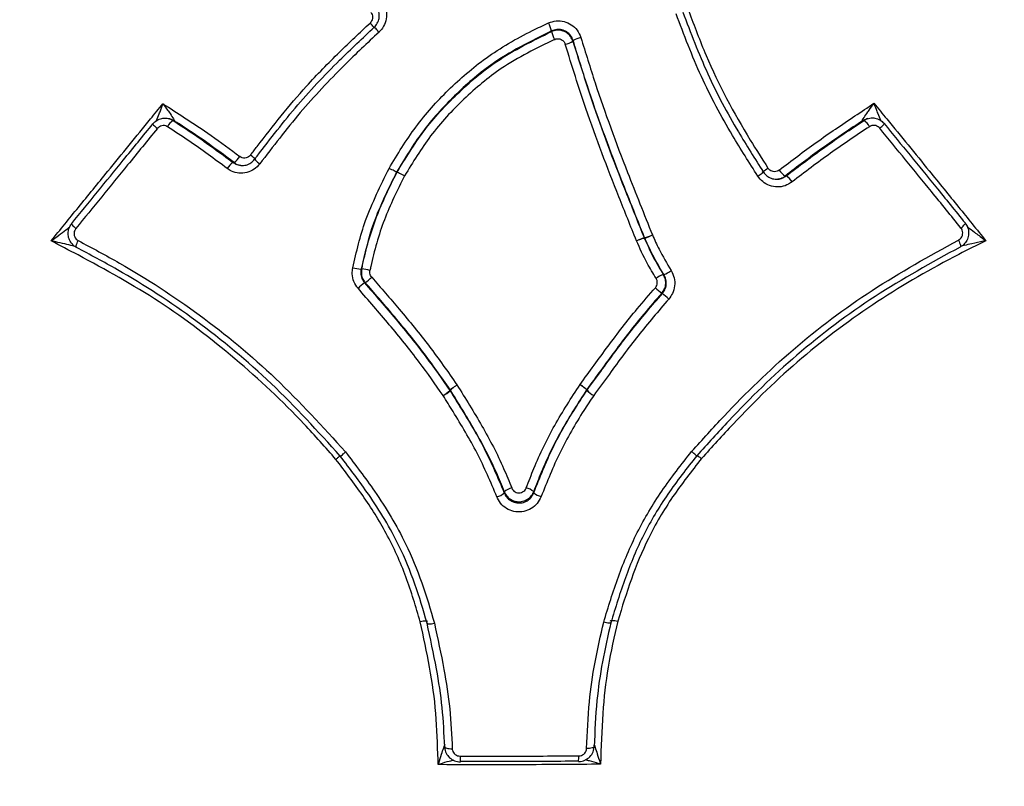
# Model space of a CAD drawing. Units: millimetres. Extents: x -3908 to 4504, y -4057 to 7477.
# Drawn here: x 995 to 1057, y -698 to -649 of the extents above; entities that cross this region are included whole.
import ezdxf

# ---------------------------------------------------------------- set-up
doc = ezdxf.new("R2010")
doc.units = ezdxf.units.MM
doc.styles.add('SLDTEXTSTYLE0', font='TXT', dxfattribs={"width": 0.7})
doc.dimstyles.new('SLDDIMSTYLE0', dxfattribs={"dimtxt": 5, "dimasz": 3.302, "dimexe": 0, "dimexo": 0.0625, "dimgap": 1.25, "dimtad": 2, "dimdec": 0, "dimrnd": 1e-09, "dimzin": 12, "dimdsep": 46, "dimtxsty": 'SLDTEXTSTYLE0', "dimsah": 1, "dimcen": 0.09, "dimadec": 0, "dimazin": 3, "dimtfac": 1, "dimtofl": 0, "dimtmove": 0, "dimatfit": 3, "dimfxl": 0, "dimfrac": 2, "dimtolj": 1, "dimtzin": 12, "dimarcsym": 0})

# ---------------------------------------------------------------- blocks, each defined once
blk = doc.blocks.new('_D')
at = {"color": 7, "linetype": 'Continuous', "lineweight": 0}
for p, q in [((461.475, 643.407), (2635.791, 643.407)), ((2634.791, -1965.976), (2634.791, 643.407)), ((443.793, -1965.976), (2635.791, -1965.976))]:
    blk.add_line(p, q, dxfattribs=at)
at = {"color": 7, "linetype": 'Continuous', "lineweight": 18}
for points in [[(2634.791, 643.407), (2634.283, 640.105), (2635.299, 640.105)], [(2634.791, -1965.976), (2635.299, -1962.674), (2634.283, -1962.674)]]:
    blk.add_solid(points, dxfattribs=at)
at = {"color": 7, "linetype": 'Continuous', "lineweight": 18, "insert": (2628.345, -667.687), "char_height": 5, "attachment_point": 1, "rotation": 90, "style": 'SLDTEXTSTYLE0'}
blk.add_mtext('2609', dxfattribs=at)
blk = doc.blocks.new('_D_1')
at = {"color": 7, "linetype": 'Continuous', "lineweight": 0}
for p, q in [((-1905.373, -394.285), (-1905.373, -2077.515)), ((2516.926, -820.797), (2516.926, -2077.515)), ((2516.926, -2076.515), (-1905.373, -2076.515))]:
    blk.add_line(p, q, dxfattribs=at)
at = {"color": 7, "linetype": 'Continuous', "lineweight": 18}
for points in [[(-1905.373, -2076.515), (-1902.071, -2077.023), (-1902.071, -2076.007)], [(2516.926, -2076.515), (2513.624, -2076.007), (2513.624, -2077.023)]]:
    blk.add_solid(points, dxfattribs=at)
at = {"color": 7, "linetype": 'Continuous', "lineweight": 18, "insert": (299.374, -2070.07), "char_height": 5, "attachment_point": 1, "style": 'SLDTEXTSTYLE0'}
blk.add_mtext('4422', dxfattribs=at)
blk = doc.blocks.new('_D_2')
at = {"color": 7, "linetype": 'Continuous', "lineweight": 0}
for p, q in [((4176.303, -661.285), (4176.303, -4056.806)), ((-3907.773, -926.285), (-3907.773, -4056.806)), ((4176.303, -4055.806), (-3907.773, -4055.806))]:
    blk.add_line(p, q, dxfattribs=at)
at = {"color": 7, "linetype": 'Continuous', "lineweight": 18}
for points in [[(-3907.773, -4055.806), (-3904.471, -4056.314), (-3904.471, -4055.298)], [(4176.303, -4055.806), (4173.001, -4055.298), (4173.001, -4056.314)]]:
    blk.add_solid(points, dxfattribs=at)
at = {"color": 7, "linetype": 'Continuous', "lineweight": 18, "insert": (127.862, -4049.361), "char_height": 5, "attachment_point": 1, "style": 'SLDTEXTSTYLE0'}
blk.add_mtext('8084', dxfattribs=at)
blk = doc.blocks.new('_D_3')
at = {"color": 7, "linetype": 'Continuous', "lineweight": 0}
for p, q in [((1026.303, 2488.715), (4503.651, 2488.715)), ((4502.651, 2488.715), (4502.651, -3811.285)), ((1026.303, -3811.285), (4503.651, -3811.285))]:
    blk.add_line(p, q, dxfattribs=at)
at = {"color": 7, "linetype": 'Continuous', "lineweight": 18}
for points in [[(4502.651, 2488.715), (4502.143, 2485.413), (4503.159, 2485.413)], [(4502.651, -3811.285), (4503.159, -3807.983), (4502.143, -3807.983)]]:
    blk.add_solid(points, dxfattribs=at)
at = {"color": 7, "linetype": 'Continuous', "lineweight": 18, "insert": (4496.205, -667.507), "char_height": 5, "attachment_point": 1, "rotation": 90, "style": 'SLDTEXTSTYLE0'}
blk.add_mtext('6300', dxfattribs=at)

msp = doc.modelspace()

# ---------------------------------------------------------------- linework, layer by layer
at = {"color": 7, "linetype": 'Continuous', "lineweight": 25}
for p, q in [((1028.407, -649.449), (1028.42, -649.399)), ((1004.384, -655.143), (1004.293, -655.116)), ((1048.319, -655.112), (1048.228, -655.139)), ((1048.585, -654.988), (1048.494, -655.014)), ((1018.569, -658.408), (1018.538, -658.397)), ((1043.304, -658.65), (1043.368, -658.642)), ((1034.068, -662.695), (1034.064, -662.685)), ((1034.318, -662.585), (1034.35, -662.591)), ((1034.359, -662.612), (1034.327, -662.606)), ((1035.539, -664.918), (1035.577, -664.935)), ((1016.538, -665.446), (1016.498, -665.461)), ((1022.182, -672.101), (1022.189, -672.112)), ((1021.937, -672.313), (1021.954, -672.269)), ((1021.969, -672.292), (1021.952, -672.335)), ((1030.67, -672.317), (1030.653, -672.274)), ((1030.661, -672.262), (1030.678, -672.306)), ((1027.277, -678.758), (1027.277, -678.838))]:
    msp.add_line(p, q, dxfattribs=at)
at = {"color": 7, "linetype": 'Continuous', "lineweight": 25, "flags": 128}
for points in [[(1017.148, -649.216), (1017.149, -649.219), (1017.136, -649.207), (1017.112, -649.182), (1017.075, -649.144), (1017.028, -649.096), (1016.973, -649.038), (1016.912, -648.973), (1016.847, -648.903)], [(1017.114, -649.166), (1017.114, -649.163), (1017.126, -649.175), (1017.152, -649.2), (1017.188, -649.238), (1017.235, -649.287), (1017.291, -649.346), (1017.353, -649.411), (1017.418, -649.481)], [(1029.794, -650.018), (1029.785, -650.055), (1029.781, -650.067)], [(1004.13, -655.026), (1004.113, -655.022), (1004.039, -655)], [(1048.228, -655.139), (1048.386, -655.053), (1048.495, -655.014)], [(1003.006, -655.326), (1002.995, -655.327), (1002.999, -655.341), (1003.018, -655.366), (1003.051, -655.402), (1003.097, -655.448), (1003.154, -655.5), (1003.219, -655.559), (1003.291, -655.62)], [(1049.333, -655.607), (1049.405, -655.545), (1049.47, -655.487), (1049.527, -655.434), (1049.573, -655.388), (1049.606, -655.352), (1049.624, -655.327), (1049.629, -655.313), (1049.618, -655.311)], [(1009.234, -657.311), (1009.309, -657.37), (1009.379, -657.426), (1009.44, -657.476), (1009.491, -657.52), (1009.53, -657.556), (1009.554, -657.581), (1009.564, -657.595), (1009.559, -657.598)], [(1009.49, -657.587), (1009.484, -657.59), (1009.494, -657.604), (1009.519, -657.63), (1009.558, -657.665), (1009.61, -657.709), (1009.672, -657.761), (1009.742, -657.817), (1009.818, -657.876)], [(1008.109, -657.783), (1008.161, -657.792), (1008.178, -657.795)], [(1041.858, -658.405), (1041.854, -658.402), (1041.866, -658.389), (1041.893, -658.366), (1041.935, -658.334), (1041.99, -658.295), (1042.056, -658.249), (1042.131, -658.199), (1042.21, -658.147)], [(1041.566, -658.658), (1041.647, -658.605), (1041.721, -658.555), (1041.788, -658.509), (1041.844, -658.469), (1041.886, -658.437), (1041.914, -658.414), (1041.926, -658.4), (1041.922, -658.397)], [(997.829, -661.675), (997.814, -661.682), (997.814, -661.7), (997.829, -661.73), (997.859, -661.77), (997.902, -661.819), (997.956, -661.875), (998.02, -661.936), (998.091, -661.998)], [(1054.514, -661.964), (1054.585, -661.901), (1054.649, -661.841), (1054.704, -661.785), (1054.747, -661.737), (1054.776, -661.696), (1054.792, -661.666), (1054.792, -661.648), (1054.777, -661.641)], [(998.132, -663.204), (998.115, -663.197), (998.107, -663.173), (998.108, -663.133), (998.119, -663.079), (998.139, -663.012), (998.167, -662.936), (998.202, -662.853), (998.244, -662.766)], [(1054.353, -662.734), (1054.393, -662.822), (1054.427, -662.906), (1054.454, -662.983), (1054.473, -663.05), (1054.483, -663.105), (1054.483, -663.145), (1054.474, -663.169), (1054.457, -663.176)], [(1016.273, -664.591), (1016.304, -664.579), (1016.313, -664.576)], [(1035.478, -666.135), (1035.449, -666.122), (1035.44, -666.118)], [(1025.406, -678.849), (1025.405, -678.792), (1025.405, -678.77)], [(1021.603, -695.023), (1021.609, -695.049), (1021.634, -695.074), (1021.677, -695.096), (1021.737, -695.114), (1021.811, -695.129), (1021.896, -695.139), (1021.989, -695.145), (1022.086, -695.145)], [(1031.132, -695.005), (1031.126, -695.03), (1031.101, -695.055), (1031.058, -695.077), (1030.999, -695.096), (1030.925, -695.11), (1030.84, -695.12), (1030.748, -695.126), (1030.65, -695.126)], [(1022.608, -695.96), (1022.605, -695.977), (1022.603, -695.979)], [(1030.133, -695.941), (1030.136, -695.958), (1030.137, -695.96)]]:
    msp.add_lwpolyline(points, dxfattribs=at)
at = {"color": 7, "linetype": 'Continuous', "lineweight": 25}
for radius in [125, 85, 84.779, 84.617]:
    msp.add_circle((1026.303, -661.285), radius, dxfattribs=at)
for centre, radius, start, end in [((1026.303, -661.285), 3150, 221.149398, 138.850602), ((1025.531, -650.267), 3.017, 16.71868, 26.99623), ((1031.273, -648.589), 2.992, 196.6995, 206.98482), ((1028.844, -648.351), 1.955, 283.21583, 298.6442), ((1030.738, -651.749), 1.972, 103.19439, 118.6044), ((1004.789, -655.916), 0.94, 121.7758, 154.80014), ((1003.859, -655.953), 0.965, 57.07226, 83.82505), ((1047.827, -655.927), 0.951, 26.16829, 58.87455), ((1007.498, -656.776), 1.225, 303.74024, 328.86762), ((1008.797, -658.81), 1.236, 123.81181, 148.90165), ((1044.069, -657.528), 1.358, 213.06815, 235.72806), ((1042.595, -659.774), 1.37, 33.0427, 55.66596), ((1034.783, -662.399), 0.5, 201.87816, 204.48816), ((1033.031, -658.231), 4.555, 286.83946, 293.49992), ((1034.815, -662.404), 0.5, 201.87816, 204.48815), ((1032.99, -658.642), 4.199, 289.02916, 296.24488), ((1016.669, -660.827), 3.785, 255.86311, 264.00201), ((1015.922, -668.308), 3.753, 75.87341, 84.0212), ((1012.765, -660.499), 6.221, 307.33234, 312.27727), ((1036.426, -667.059), 2.317, 112.51179, 125.43752), ((1034.681, -662.775), 2.338, 292.55223, 305.46074), ((1020.302, -670.447), 6.271, 127.34372, 132.28517), ((1040.62, -659.69), 8.256, 227.41165, 231.13563), ((1030.259, -672.61), 8.316, 47.40303, 51.12709), ((1019.812, -669.982), 3.155, 302.52961, 312.35244), ((1020.097, -670.12), 2.889, 299.23295, 309.93781), ((1021.527, -672.599), 0.5, 31.81826, 34.90331), ((1021.544, -672.555), 0.5, 31.81826, 34.90332), ((1031.066, -672.555), 0.5, 144.10072, 145.71359), ((1031.084, -672.599), 0.5, 144.10072, 145.71355), ((1032.739, -670.009), 3.099, 228.13256, 238.12798), ((1032.903, -669.931), 3.254, 226.87369, 236.40343), ((1024.604, -677.893), 1.248, 285.31939, 309.98365), ((1026.202, -679.717), 1.238, 105.37811, 130.05604), ((1026.494, -679.709), 1.231, 50.54814, 75.3515), ((1028.064, -677.879), 1.241, 230.61603, 255.40347), ((1025.61, -695.687), 3.021, 178.63874, 185.55703), ((1027.09, -695.683), 3.06, 354.80862, 1.63765)]:
    msp.add_arc(centre, radius, start, end, dxfattribs=at)
for points, knots in [([(1017.574, -647.45), (1017.666, -647.592), (1017.85, -647.875), (1017.927, -648.386), (1017.839, -648.889), (1017.638, -649.257), (1017.469, -649.43), (1017.418, -649.481)], [0, 0, 0, 0, 0.225708, 0.451415, 0.677117, 0.902816, 1, 1, 1, 1]), ([(1016.898, -648.232), (1016.912, -648.251), (1016.959, -648.315), (1017.006, -648.444), (1017.009, -648.613), (1016.959, -648.777), (1016.884, -648.861), (1016.847, -648.903)], [0, 0, 0, 0, 0.097096, 0.322817, 0.54854, 0.77427, 1, 1, 1, 1]), ([(1017.114, -649.166), (1017.148, -649.131), (1017.26, -649.017), (1017.394, -648.772), (1017.452, -648.438), (1017.401, -648.099), (1017.279, -647.911), (1017.218, -647.817)], [0, 0, 0, 0, 0.097186, 0.322885, 0.548584, 0.77429, 1, 1, 1, 1]), ([(1041.566, -658.658), (1041.019, -657.8), (1039.709, -655.747), (1037.871, -652.323), (1036.862, -649.656), (1036.354, -648.314)], [0, 0, 0, 0, 0.263091, 0.629247, 1, 1, 1, 1]), ([(1036.783, -648.202), (1037.284, -649.524), (1038.277, -652.15), (1040.089, -655.524), (1041.38, -657.548), (1041.922, -658.397)], [0, 0, 0, 0, 0.370615, 0.73583, 1, 1, 1, 1]), ([(1037.167, -648.143), (1037.519, -649.089), (1038.576, -651.934), (1040.358, -655.254), (1041.83, -657.554), (1042.21, -658.147)], [0, 0, 0, 0, 0.269999, 0.811662, 1, 1, 1, 1]), ([(1009.234, -657.311), (1009.371, -657.131), (1010.509, -655.632), (1012.315, -653.366), (1014.807, -650.819), (1016.194, -649.516), (1016.847, -648.903)], [0, 0, 0, 0, 0.060054, 0.497557, 0.763701, 1, 1, 1, 1]), ([(1018.056, -658.163), (1018.6, -657.266), (1019.688, -655.471), (1021.796, -653.119), (1024.263, -651.003), (1026.493, -649.694), (1027.876, -649.056), (1028.219, -648.898)], [0, 0, 0, 0, 0.2244172, 0.4488403, 0.6733106, 0.9189376, 1, 1, 1, 1]), ([(1028.219, -648.898), (1028.379, -648.843), (1028.701, -648.733), (1029.219, -648.781), (1029.688, -648.986), (1030.082, -649.341), (1030.218, -649.664), (1030.288, -649.829)], [0, 0, 0, 0, 0.197667, 0.395334, 0.592992, 0.790645, 1, 1, 1, 1]), ([(1009.49, -657.587), (1010.334, -656.483), (1012.02, -654.277), (1014.62, -651.505), (1016.373, -649.861), (1017.114, -649.166)], [0, 0, 0, 0, 0.366553, 0.732132, 1, 1, 1, 1]), ([(1017.418, -649.481), (1016.678, -650.176), (1014.931, -651.814), (1012.339, -654.577), (1010.66, -656.774), (1009.818, -657.876)], [0, 0, 0, 0, 0.2685996, 0.6330145, 1, 1, 1, 1]), ([(1028.42, -649.399), (1027.085, -650.063), (1024.844, -651.177), (1022.185, -653.515), (1020.121, -655.777), (1019.063, -657.528), (1018.538, -658.397)], [0, 0, 0, 0, 0.327348, 0.549732, 0.776797, 1, 1, 1, 1]), ([(1018.569, -658.408), (1019.114, -657.509), (1020.21, -655.704), (1022.389, -653.355), (1025.043, -651.095), (1027.213, -650.033), (1028.407, -649.449)], [0, 0, 0, 0, 0.232299, 0.4666165, 0.7065337, 1, 1, 1, 1]), ([(1029.781, -650.067), (1029.738, -649.963), (1029.652, -649.755), (1029.4, -649.519), (1029.092, -649.376), (1028.741, -649.336), (1028.521, -649.41), (1028.407, -649.449)], [0, 0, 0, 0, 0.197657, 0.3953175, 0.5929704, 0.790617, 1, 1, 1, 1]), ([(1029.794, -650.018), (1029.748, -649.908), (1029.657, -649.694), (1029.395, -649.458), (1029.084, -649.322), (1028.74, -649.29), (1028.527, -649.363), (1028.42, -649.399)], [0, 0, 0, 0, 0.209358, 0.40701, 0.604664, 0.80233, 1, 1, 1, 1]), ([(1028.607, -649.946), (1027.443, -650.515), (1025.353, -651.536), (1022.768, -653.73), (1020.648, -656.003), (1019.574, -657.772), (1019.047, -658.64)], [0, 0, 0, 0, 0.294419, 0.528937, 0.769094, 1, 1, 1, 1]), ([(1028.607, -649.946), (1028.61, -649.945), (1028.664, -649.921), (1028.778, -649.893), (1028.947, -649.91), (1029.101, -649.981), (1029.227, -650.099), (1029.27, -650.203), (1029.291, -650.254)], [0, 0, 0, 0, 0.011913, 0.209527, 0.407137, 0.604752, 0.802376, 1, 1, 1, 1]), ([(1029.781, -650.067), (1030.205, -651.436), (1031.221, -654.717), (1032.825, -658.867), (1033.945, -661.656), (1034.318, -662.585)], [0, 0, 0, 0, 0.323208, 0.774581, 1, 1, 1, 1]), ([(1034.35, -662.591), (1033.817, -661.266), (1032.529, -658.064), (1030.976, -653.876), (1030.089, -650.982), (1029.794, -650.018)], [0, 0, 0, 0, 0.320087, 0.773633, 1, 1, 1, 1]), ([(1030.288, -649.829), (1030.583, -650.793), (1031.469, -653.686), (1033.024, -657.876), (1034.313, -661.08), (1034.847, -662.408)], [0, 0, 0, 0, 0.226312, 0.679259, 1, 1, 1, 1]), ([(1033.83, -662.777), (1033.456, -661.847), (1032.335, -659.057), (1030.731, -654.906), (1029.715, -651.624), (1029.291, -650.254)], [0, 0, 0, 0, 0.225523, 0.676757, 1, 1, 1, 1]), ([(996.523, -662.782), (997.099, -662.071), (998.296, -660.596), (1000.408, -658.009), (1002.204, -655.802), (1003.381, -654.367), (1003.645, -654.044)], [0, 0, 0, 0, 0.2446862, 0.508126, 0.8894027, 1, 1, 1, 1]), ([(1003.224, -655.135), (1003.229, -655.126), (1003.291, -654.998), (1003.372, -654.787), (1003.507, -654.434), (1003.585, -654.216), (1003.644, -654.046), (1003.645, -654.044)], [0, 0, 0, 0, 0.028112, 0.423688, 0.548513, 0.993347, 1, 1, 1, 1]), ([(1003.645, -654.044), (1004.105, -654.339), (1005.133, -654.999), (1006.786, -656.093), (1007.938, -656.955), (1008.546, -657.409)], [0, 0, 0, 0, 0.276626, 0.618546, 1, 1, 1, 1]), ([(1003.645, -654.044), (1003.647, -654.046), (1003.752, -654.189), (1003.885, -654.371), (1004.096, -654.67), (1004.245, -654.885), (1004.358, -655.066), (1004.389, -655.129), (1004.39, -655.144), (1004.385, -655.143), (1004.384, -655.143)], [0, 0, 0, 0, 0.005018, 0.340583, 0.434798, 0.733693, 0.875785, 0.939695, 0.984479, 1, 1, 1, 1]), ([(1042.93, -658.269), (1043.712, -657.674), (1045.29, -656.473), (1047.334, -655.105), (1048.56, -654.285), (1048.963, -654.016)], [0, 0, 0, 0, 0.3976741, 0.8024379, 1, 1, 1, 1]), ([(1048.228, -655.139), (1048.227, -655.139), (1048.222, -655.14), (1048.223, -655.124), (1048.255, -655.059), (1048.367, -654.875), (1048.515, -654.655), (1048.725, -654.35), (1048.857, -654.164), (1048.961, -654.018), (1048.963, -654.016)], [0, 0, 0, 0, 0.016512, 0.060601, 0.124655, 0.266355, 0.564227, 0.660637, 0.995032, 1, 1, 1, 1]), ([(1048.963, -654.016), (1049.238, -654.35), (1050.42, -655.785), (1052.222, -657.991), (1054.326, -660.578), (1055.521, -662.061), (1056.099, -662.777)], [0, 0, 0, 0, 0.114183, 0.491699, 0.754395, 1, 1, 1, 1]), ([(1048.963, -654.016), (1048.964, -654.019), (1049.024, -654.19), (1049.105, -654.409), (1049.244, -654.765), (1049.33, -654.985), (1049.397, -655.12), (1049.404, -655.134)], [0, 0, 0, 0, 0.0064614, 0.4413605, 0.5667132, 0.9538038, 1, 1, 1, 1]), ([(1003.006, -655.326), (1003.085, -655.246), (1003.244, -655.086), (1003.563, -654.965), (1003.897, -654.951), (1004.144, -655.026), (1004.266, -655.1), (1004.293, -655.116)], [0, 0, 0, 0, 0.233055, 0.4661126, 0.6991641, 0.9322123, 1, 1, 1, 1]), ([(1004.293, -655.116), (1004.748, -655.411), (1006.047, -656.253), (1007.296, -657.18), (1008.109, -657.783)], [0, 0, 0, 0, 0.349682, 1, 1, 1, 1]), ([(1008.178, -657.795), (1007.573, -657.342), (1006.425, -656.484), (1005.14, -655.632), (1004.479, -655.205), (1004.384, -655.143)], [0, 0, 0, 0, 0.488479, 0.926107, 1, 1, 1, 1]), ([(1048.228, -655.139), (1048.191, -655.164), (1047.328, -655.742), (1045.655, -656.861), (1044.081, -658.058), (1043.304, -658.65)], [0, 0, 0, 0, 0.0227109, 0.5169265, 1, 1, 1, 1]), ([(1043.368, -658.642), (1044.185, -658.022), (1045.804, -656.792), (1047.485, -655.669), (1048.319, -655.112)], [0, 0, 0, 0, 0.504225, 1, 1, 1, 1]), ([(1048.319, -655.112), (1048.417, -655.06), (1048.613, -654.955), (1048.952, -654.935), (1049.276, -655.023), (1049.495, -655.172), (1049.593, -655.284), (1049.618, -655.311)], [0, 0, 0, 0, 0.230976, 0.461954, 0.692926, 0.923895, 1, 1, 1, 1]), ([(997.829, -661.675), (998.376, -661.004), (999.469, -659.661), (1001.195, -657.544), (1002.375, -656.098), (1003.006, -655.326)], [0, 0, 0, 0, 0.318154, 0.636057, 1, 1, 1, 1]), ([(1003.291, -655.62), (1002.658, -656.396), (1001.472, -657.849), (999.739, -659.976), (998.641, -661.324), (998.091, -661.998)], [0, 0, 0, 0, 0.363903, 0.681881, 1, 1, 1, 1]), ([(1003.938, -655.515), (1003.924, -655.507), (1003.863, -655.47), (1003.739, -655.432), (1003.571, -655.439), (1003.411, -655.5), (1003.331, -655.58), (1003.291, -655.62)], [0, 0, 0, 0, 0.067788, 0.300837, 0.533887, 0.766944, 1, 1, 1, 1]), ([(1007.738, -658.172), (1006.929, -657.572), (1005.685, -656.648), (1004.391, -655.809), (1003.938, -655.515)], [0, 0, 0, 0, 0.649787, 1, 1, 1, 1]), ([(1048.681, -655.507), (1047.847, -656.064), (1046.171, -657.183), (1044.556, -658.41), (1043.744, -659.027)], [0, 0, 0, 0, 0.497109, 1, 1, 1, 1]), ([(1049.333, -655.607), (1049.321, -655.593), (1049.271, -655.537), (1049.161, -655.462), (1048.999, -655.418), (1048.828, -655.428), (1048.73, -655.481), (1048.681, -655.507)], [0, 0, 0, 0, 0.076106, 0.307075, 0.538046, 0.769023, 1, 1, 1, 1]), ([(1054.514, -661.964), (1053.887, -661.191), (1052.717, -659.746), (1050.989, -657.626), (1049.885, -656.28), (1049.333, -655.607)], [0, 0, 0, 0, 0.365022, 0.682443, 1, 1, 1, 1]), ([(1049.618, -655.311), (1050.167, -655.982), (1051.267, -657.322), (1052.987, -659.433), (1054.153, -660.872), (1054.777, -661.641)], [0, 0, 0, 0, 0.317576, 0.634968, 1, 1, 1, 1]), ([(1008.109, -657.783), (1008.167, -657.822), (1008.318, -657.921), (1008.608, -657.995), (1008.944, -657.969), (1009.26, -657.835), (1009.413, -657.669), (1009.49, -657.587)], [0, 0, 0, 0, 0.135976, 0.351977, 0.567977, 0.783987, 1, 1, 1, 1]), ([(1009.234, -657.311), (1009.211, -657.338), (1009.152, -657.407), (1009.022, -657.483), (1008.858, -657.517), (1008.689, -657.496), (1008.594, -657.438), (1008.546, -657.409)], [0, 0, 0, 0, 0.13595, 0.351957, 0.567966, 0.783983, 1, 1, 1, 1]), ([(1009.818, -657.876), (1009.703, -658), (1009.472, -658.25), (1008.996, -658.452), (1008.491, -658.491), (1008.054, -658.38), (1007.826, -658.23), (1007.738, -658.172)], [0, 0, 0, 0, 0.216011, 0.432022, 0.648025, 0.864026, 1, 1, 1, 1]), ([(1008.178, -657.795), (1008.272, -657.858), (1008.406, -657.948), (1008.563, -657.962), (1008.609, -657.966)], [0, 0, 0, 0, 0.708406, 1, 1, 1, 1]), ([(1015.744, -664.497), (1015.981, -663.484), (1016.355, -661.878), (1017.254, -659.804), (1017.789, -658.711), (1018.058, -658.164)], [0, 0, 0, 0, 0.4603328, 0.7296459, 1, 1, 1, 1]), ([(1042.93, -658.269), (1042.887, -658.297), (1042.797, -658.356), (1042.633, -658.384), (1042.467, -658.358), (1042.315, -658.279), (1042.245, -658.191), (1042.21, -658.147)], [0, 0, 0, 0, 0.1888381, 0.3916211, 0.5944086, 0.7972045, 1, 1, 1, 1]), ([(1018.538, -658.397), (1018.273, -658.938), (1017.747, -660.01), (1016.867, -662.039), (1016.503, -663.604), (1016.273, -664.591)], [0, 0, 0, 0, 0.273302, 0.5416089, 1, 1, 1, 1]), ([(1016.313, -664.576), (1016.332, -664.491), (1016.574, -663.368), (1017.161, -661.239), (1018.102, -659.347), (1018.569, -658.408)], [0, 0, 0, 0, 0.039531, 0.523507, 1, 1, 1, 1]), ([(1019.045, -658.639), (1018.586, -659.562), (1017.665, -661.411), (1017.092, -663.493), (1016.856, -664.585), (1016.838, -664.669)], [0, 0, 0, 0, 0.479121, 0.960035, 1, 1, 1, 1]), ([(1043.744, -659.027), (1043.602, -659.118), (1043.318, -659.301), (1042.808, -659.375), (1042.308, -659.285), (1041.865, -659.041), (1041.663, -658.783), (1041.566, -658.658)], [0, 0, 0, 0, 0.202786, 0.405572, 0.60835, 0.811124, 1, 1, 1, 1]), ([(1041.922, -658.397), (1041.987, -658.48), (1042.121, -658.652), (1042.415, -658.814), (1042.747, -658.874), (1043.086, -658.824), (1043.274, -658.703), (1043.368, -658.642)], [0, 0, 0, 0, 0.18888, 0.391652, 0.594426, 0.797211, 1, 1, 1, 1]), ([(1042.808, -658.844), (1042.885, -658.835), (1043.066, -658.814), (1043.217, -658.71), (1043.304, -658.65)], [0, 0, 0, 0, 0.424712, 1, 1, 1, 1]), ([(996.523, -662.782), (996.525, -662.78), (996.604, -662.722), (996.848, -662.543), (997.229, -662.259), (997.549, -662.014), (997.7, -661.893), (997.723, -661.875)], [0, 0, 0, 0, 0.004758, 0.188879, 0.583744, 0.935393, 1, 1, 1, 1]), ([(998.132, -663.204), (998.04, -663.143), (997.855, -663.02), (997.672, -662.73), (997.588, -662.399), (997.617, -662.059), (997.721, -661.817), (997.808, -661.702), (997.829, -661.675)], [0, 0, 0, 0, 0.188449, 0.376901, 0.565346, 0.753783, 0.94222, 1, 1, 1, 1]), ([(998.091, -661.998), (998.081, -662.012), (998.037, -662.07), (997.985, -662.191), (997.97, -662.362), (998.013, -662.528), (998.104, -662.674), (998.197, -662.735), (998.244, -662.766)], [0, 0, 0, 0, 0.057781, 0.24622, 0.434655, 0.623097, 0.811549, 1, 1, 1, 1]), ([(1054.353, -662.734), (1054.37, -662.725), (1054.435, -662.689), (1054.531, -662.596), (1054.61, -662.445), (1054.635, -662.275), (1054.606, -662.105), (1054.545, -662.011), (1054.514, -661.964)], [0, 0, 0, 0, 0.065221, 0.252171, 0.439118, 0.626073, 0.813036, 1, 1, 1, 1]), ([(1054.777, -661.641), (1054.838, -661.735), (1054.961, -661.922), (1055.018, -662.262), (1054.969, -662.6), (1054.811, -662.902), (1054.62, -663.086), (1054.49, -663.158), (1054.457, -663.176)], [0, 0, 0, 0, 0.186961, 0.373926, 0.560882, 0.747832, 0.934781, 1, 1, 1, 1]), ([(1054.879, -661.841), (1054.906, -661.863), (1055.061, -661.989), (1055.42, -662.267), (1055.805, -662.558), (1056.051, -662.742), (1056.097, -662.776), (1056.099, -662.777)], [0, 0, 0, 0, 0.073252, 0.420094, 0.892674, 0.995368, 1, 1, 1, 1]), ([(998.244, -662.766), (999.126, -663.235), (1001.778, -664.642), (1006.085, -667.449), (1010.956, -671.475), (1013.831, -674.639), (1015.281, -676.235)], [0, 0, 0, 0, 0.138797, 0.417001, 0.705961, 1, 1, 1, 1]), ([(1033.83, -662.777), (1033.891, -662.753), (1033.972, -662.72), (1034.045, -662.692), (1034.064, -662.685)], [0, 0, 0, 0, 0.752761, 1, 1, 1, 1]), ([(1034.064, -662.685), (1034.088, -662.674), (1034.123, -662.659), (1034.194, -662.63), (1034.268, -662.6), (1034.31, -662.586), (1034.317, -662.586), (1034.318, -662.585)], [0, 0, 0, 0, 0.176876, 0.252432, 0.574125, 0.895756, 1, 1, 1, 1]), ([(1034.327, -662.606), (1034.326, -662.606), (1034.319, -662.607), (1034.276, -662.619), (1034.201, -662.646), (1034.129, -662.672), (1034.093, -662.686), (1034.068, -662.695)], [0, 0, 0, 0, 0.104244, 0.425874, 0.747568, 0.823124, 1, 1, 1, 1]), ([(1034.327, -662.606), (1034.537, -663.07), (1034.895, -663.865), (1035.35, -664.608), (1035.539, -664.918)], [0, 0, 0, 0, 0.583379, 1, 1, 1, 1]), ([(1035.577, -664.935), (1035.301, -664.469), (1034.855, -663.715), (1034.496, -662.916), (1034.359, -662.612)], [0, 0, 0, 0, 0.618569, 1, 1, 1, 1]), ([(1034.847, -662.408), (1034.983, -662.71), (1035.333, -663.491), (1035.77, -664.228), (1036.037, -664.68)], [0, 0, 0, 0, 0.386472, 1, 1, 1, 1]), ([(1037.347, -676.199), (1038.029, -675.446), (1040.077, -673.183), (1043.783, -669.571), (1048.818, -665.782), (1052.497, -663.756), (1054.353, -662.734)], [0, 0, 0, 0, 0.138964, 0.417398, 0.706113, 1, 1, 1, 1]), ([(1014.672, -676.706), (1014.005, -675.948), (1012.003, -673.674), (1008.298, -670.222), (1003.487, -666.544), (999.414, -664.301), (997.093, -663.081), (996.523, -662.782)], [0, 0, 0, 0, 0.130475, 0.392037, 0.653489, 0.914976, 1, 1, 1, 1]), ([(997.971, -663.12), (997.943, -663.113), (997.76, -663.068), (997.372, -662.976), (996.914, -662.87), (996.621, -662.804), (996.525, -662.782), (996.523, -662.782)], [0, 0, 0, 0, 0.064527, 0.41599, 0.810819, 0.99524, 1, 1, 1, 1]), ([(1014.952, -676.502), (1013.52, -674.925), (1010.682, -671.8), (1005.876, -667.828), (1001.625, -665.058), (999.007, -663.669), (998.132, -663.204)], [0, 0, 0, 0, 0.29422, 0.583027, 0.860686, 1, 1, 1, 1]), ([(1035.083, -665.17), (1034.888, -664.851), (1034.418, -664.082), (1034.046, -663.259), (1033.829, -662.777)], [0, 0, 0, 0, 0.414675, 1, 1, 1, 1]), ([(1054.457, -663.176), (1052.626, -664.184), (1048.997, -666.183), (1044.031, -669.919), (1040.372, -673.487), (1038.348, -675.723), (1037.67, -676.472)], [0, 0, 0, 0, 0.2936, 0.582165, 0.860198, 1, 1, 1, 1]), ([(1056.099, -662.777), (1055.523, -663.063), (1053.175, -664.229), (1049.148, -666.554), (1044.284, -670.157), (1040.663, -673.68), (1038.639, -675.916), (1037.971, -676.654)], [0, 0, 0, 0, 0.0851586, 0.3471295, 0.6090331, 0.8709147, 1, 1, 1, 1]), ([(1056.099, -662.777), (1056.097, -662.778), (1056.042, -662.789), (1055.743, -662.852), (1055.276, -662.951), (1054.838, -663.047), (1054.648, -663.091), (1054.615, -663.098)], [0, 0, 0, 0, 0.004637, 0.10633, 0.580474, 0.926959, 1, 1, 1, 1]), ([(1016.082, -665.807), (1015.984, -665.669), (1015.788, -665.392), (1015.687, -664.92), (1015.727, -664.625), (1015.744, -664.497)], [0, 0, 0, 0, 0.361867, 0.723734, 1, 1, 1, 1]), ([(1016.273, -664.591), (1016.262, -664.676), (1016.235, -664.872), (1016.302, -665.185), (1016.432, -665.369), (1016.498, -665.461)], [0, 0, 0, 0, 0.276267, 0.638133, 1, 1, 1, 1]), ([(1016.313, -664.576), (1016.301, -664.688), (1016.275, -664.912), (1016.369, -665.218), (1016.487, -665.377), (1016.538, -665.446)], [0, 0, 0, 0, 0.361858, 0.723717, 1, 1, 1, 1]), ([(1016.95, -665.102), (1016.925, -665.068), (1016.866, -664.989), (1016.819, -664.836), (1016.832, -664.725), (1016.838, -664.669)], [0, 0, 0, 0, 0.276283, 0.638142, 1, 1, 1, 1]), ([(1016.95, -665.102), (1017.539, -665.78), (1018.791, -667.219), (1020.646, -669.475), (1021.807, -671.128), (1022.388, -671.954)], [0, 0, 0, 0, 0.307613, 0.65385, 1, 1, 1, 1]), ([(1035.033, -665.768), (1035.066, -665.723), (1035.133, -665.632), (1035.167, -665.464), (1035.152, -665.303), (1035.104, -665.212), (1035.083, -665.17)], [0, 0, 0, 0, 0.260705, 0.52141, 0.78211, 1, 1, 1, 1]), ([(1035.44, -666.118), (1035.506, -666.027), (1035.64, -665.844), (1035.709, -665.507), (1035.678, -665.184), (1035.583, -665.001), (1035.539, -664.918)], [0, 0, 0, 0, 0.260704, 0.52141, 0.782111, 1, 1, 1, 1]), ([(1035.478, -666.135), (1035.535, -666.06), (1035.659, -665.895), (1035.743, -665.581), (1035.73, -665.237), (1035.628, -665.035), (1035.577, -664.935)], [0, 0, 0, 0, 0.217987, 0.478654, 0.739325, 1, 1, 1, 1]), ([(1036.037, -664.68), (1036.114, -664.832), (1036.266, -665.135), (1036.286, -665.653), (1036.161, -666.126), (1035.973, -666.375), (1035.888, -666.488)], [0, 0, 0, 0, 0.2606731, 0.5213465, 0.7820147, 1, 1, 1, 1]), ([(1021.508, -672.641), (1021.007, -671.925), (1019.922, -670.375), (1018.087, -668.112), (1016.75, -666.575), (1016.082, -665.807)], [0, 0, 0, 0, 0.300482, 0.650288, 1, 1, 1, 1]), ([(1016.498, -665.461), (1017.165, -666.229), (1018.505, -667.769), (1020.345, -670.038), (1021.434, -671.594), (1021.937, -672.313)], [0, 0, 0, 0, 0.348659, 0.69932, 1, 1, 1, 1]), ([(1021.954, -672.269), (1021.379, -671.45), (1020.225, -669.807), (1018.377, -667.56), (1017.127, -666.124), (1016.538, -665.446)], [0, 0, 0, 0, 0.344746, 0.690902, 1, 1, 1, 1]), ([(1030.236, -671.934), (1030.827, -671.118), (1032.009, -669.486), (1033.596, -667.416), (1034.646, -666.212), (1035.033, -665.768)], [0, 0, 0, 0, 0.386983, 0.774059, 1, 1, 1, 1]), ([(1035.44, -666.118), (1035.055, -666.559), (1034.01, -667.756), (1032.43, -669.819), (1031.251, -671.447), (1030.661, -672.262)], [0, 0, 0, 0, 0.225168, 0.611994, 1, 1, 1, 1]), ([(1030.678, -672.306), (1031.009, -671.849), (1031.937, -670.568), (1033.483, -668.466), (1034.812, -666.914), (1035.478, -666.135)], [0, 0, 0, 0, 0.216662, 0.607329, 1, 1, 1, 1]), ([(1035.888, -666.488), (1035.226, -667.261), (1033.903, -668.807), (1032.362, -670.903), (1031.434, -672.183), (1031.102, -672.641)], [0, 0, 0, 0, 0.391162, 0.782194, 1, 1, 1, 1]), ([(1021.954, -672.269), (1021.955, -672.267), (1021.96, -672.259), (1021.996, -672.229), (1022.063, -672.181), (1022.127, -672.137), (1022.16, -672.115), (1022.182, -672.101)], [0, 0, 0, 0, 0.10431, 0.425897, 0.747573, 0.825311, 1, 1, 1, 1]), ([(1022.189, -672.112), (1022.168, -672.128), (1022.137, -672.151), (1022.074, -672.198), (1022.01, -672.249), (1021.975, -672.282), (1021.97, -672.29), (1021.969, -672.292)], [0, 0, 0, 0, 0.174689, 0.252427, 0.574103, 0.89569, 1, 1, 1, 1]), ([(1022.182, -672.101), (1022.198, -672.089), (1022.262, -672.042), (1022.334, -671.992), (1022.388, -671.954)], [0, 0, 0, 0, 0.247229, 1, 1, 1, 1]), ([(1022.388, -671.954), (1022.928, -672.823), (1024.005, -674.555), (1025.163, -676.757), (1025.707, -678.109), (1025.874, -678.524)], [0, 0, 0, 0, 0.4112343, 0.8193273, 1, 1, 1, 1]), ([(1026.806, -678.518), (1026.965, -678.105), (1027.487, -676.746), (1028.566, -674.505), (1029.679, -672.792), (1030.236, -671.934)], [0, 0, 0, 0, 0.179191, 0.588778, 1, 1, 1, 1]), ([(1030.232, -671.94), (1030.237, -671.944), (1030.289, -671.978), (1030.387, -672.047), (1030.492, -672.122), (1030.576, -672.186), (1030.639, -672.236), (1030.659, -672.257), (1030.661, -672.262), (1030.661, -672.262)], [0, 0, 0, 0, 0.024127, 0.239394, 0.454647, 0.567912, 0.783087, 0.998249, 1, 1, 1, 1]), ([(1030.653, -672.274), (1030.653, -672.274), (1030.651, -672.269), (1030.631, -672.247), (1030.57, -672.195), (1030.487, -672.129), (1030.384, -672.051), (1030.288, -671.98), (1030.237, -671.944), (1030.232, -671.94)], [0, 0, 0, 0, 0.001751, 0.216913, 0.432088, 0.545353, 0.760606, 0.975873, 1, 1, 1, 1]), ([(1024.933, -679.096), (1024.534, -678.157), (1023.736, -676.28), (1022.465, -674.187), (1021.717, -672.979), (1021.508, -672.641)], [0, 0, 0, 0, 0.418894, 0.83745, 1, 1, 1, 1]), ([(1021.952, -672.335), (1022.161, -672.673), (1022.912, -673.886), (1024.193, -675.998), (1025, -677.896), (1025.406, -678.849)], [0, 0, 0, 0, 0.160864, 0.578637, 1, 1, 1, 1]), ([(1025.405, -678.77), (1025.241, -678.36), (1024.704, -677.027), (1023.562, -674.855), (1022.501, -673.148), (1021.969, -672.292)], [0, 0, 0, 0, 0.180773, 0.589229, 1, 1, 1, 1]), ([(1030.653, -672.274), (1030.106, -673.116), (1029.012, -674.801), (1027.949, -677.008), (1027.434, -678.349), (1027.277, -678.758)], [0, 0, 0, 0, 0.4099705, 0.8198721, 1, 1, 1, 1]), ([(1027.277, -678.838), (1027.662, -677.877), (1028.433, -675.955), (1029.668, -673.818), (1030.458, -672.635), (1030.67, -672.317)], [0, 0, 0, 0, 0.422272, 0.844785, 1, 1, 1, 1]), ([(1031.102, -672.641), (1030.892, -672.956), (1030.112, -674.124), (1028.892, -676.234), (1028.132, -678.131), (1027.751, -679.079)], [0, 0, 0, 0, 0.155605, 0.57788, 1, 1, 1, 1]), ([(1014.934, -676.483), (1014.93, -676.487), (1014.905, -676.506), (1014.813, -676.583), (1014.719, -676.665), (1014.672, -676.705)], [0, 0, 0, 0, 0.095063, 0.547532, 1, 1, 1, 1]), ([(1020.479, -687.141), (1020.234, -686.307), (1019.744, -684.634), (1018.595, -681.841), (1016.955, -679.122), (1015.569, -677.308), (1014.952, -676.502)], [0, 0, 0, 0, 0.217624, 0.436648, 0.749703, 1, 1, 1, 1]), ([(1015.282, -676.235), (1015.913, -677.06), (1017.334, -678.918), (1019.011, -681.699), (1020.191, -684.564), (1020.694, -686.283), (1020.947, -687.146)], [0, 0, 0, 0, 0.249878, 0.562847, 0.780302, 1, 1, 1, 1]), ([(1031.739, -687.082), (1032.035, -686.112), (1032.629, -684.171), (1033.815, -681.34), (1035.411, -678.668), (1036.695, -677.029), (1037.346, -676.199)], [0, 0, 0, 0, 0.248464, 0.497361, 0.745384, 1, 1, 1, 1]), ([(1037.67, -676.472), (1037.037, -677.28), (1035.787, -678.876), (1034.232, -681.48), (1033.07, -684.253), (1032.488, -686.159), (1032.196, -687.117)], [0, 0, 0, 0, 0.25342, 0.500645, 0.748865, 1, 1, 1, 1]), ([(1037.693, -676.448), (1037.697, -676.451), (1037.724, -676.468), (1037.821, -676.539), (1037.92, -676.615), (1037.97, -676.653)], [0, 0, 0, 0, 0.0960004, 0.5480002, 1, 1, 1, 1]), ([(1020.047, -687.067), (1019.764, -686.104), (1019.196, -684.176), (1017.974, -681.459), (1016.41, -678.985), (1015.252, -677.468), (1014.671, -676.706)], [0, 0, 0, 0, 0.258011, 0.516565, 0.757106, 1, 1, 1, 1]), ([(1037.97, -676.653), (1037.34, -677.457), (1036.079, -679.066), (1034.559, -681.641), (1033.458, -684.327), (1032.911, -686.115), (1032.636, -687.014)], [0, 0, 0, 0, 0.258992, 0.518526, 0.758049, 1, 1, 1, 1]), ([(1027.751, -679.079), (1027.677, -679.231), (1027.528, -679.534), (1027.128, -679.864), (1026.651, -680.051), (1026.135, -680.069), (1025.643, -679.917), (1025.23, -679.612), (1025.019, -679.305), (1024.944, -679.123), (1024.933, -679.096)], [0, 0, 0, 0, 0.139395, 0.278792, 0.418163, 0.557504, 0.696831, 0.836167, 0.97553, 1, 1, 1, 1]), ([(1025.405, -678.77), (1025.456, -678.87), (1025.557, -679.069), (1025.826, -679.285), (1026.144, -679.405), (1026.487, -679.412), (1026.812, -679.308), (1027.084, -679.102), (1027.222, -678.897), (1027.269, -678.776), (1027.277, -678.758)], [0, 0, 0, 0, 0.139419, 0.278847, 0.418258, 0.557642, 0.69701, 0.836379, 0.975767, 1, 1, 1, 1]), ([(1025.406, -678.849), (1025.413, -678.867), (1025.462, -678.988), (1025.603, -679.192), (1025.877, -679.395), (1026.204, -679.496), (1026.546, -679.484), (1026.863, -679.359), (1027.129, -679.14), (1027.227, -678.939), (1027.277, -678.838)], [0, 0, 0, 0, 0.024473, 0.163852, 0.303187, 0.442503, 0.581828, 0.721189, 0.860588, 1, 1, 1, 1]), ([(1025.874, -678.524), (1025.899, -678.573), (1025.95, -678.673), (1026.083, -678.781), (1026.242, -678.84), (1026.412, -678.844), (1026.574, -678.792), (1026.71, -678.69), (1026.778, -678.587), (1026.802, -678.527), (1026.806, -678.518)], [0, 0, 0, 0, 0.139429, 0.278859, 0.418264, 0.557638, 0.696999, 0.836368, 0.975765, 1, 1, 1, 1]), ([(1021.19, -696.157), (1021.187, -696.049), (1021.151, -694.965), (1021.097, -692.893), (1020.679, -689.964), (1020.256, -688.029), (1020.046, -687.067)], [0, 0, 0, 0, 0.035796, 0.358438, 0.681256, 1, 1, 1, 1]), ([(1021.603, -695.023), (1021.566, -694.191), (1021.491, -692.533), (1021.079, -689.903), (1020.69, -688.113), (1020.479, -687.141)], [0, 0, 0, 0, 0.315843, 0.628599, 1, 1, 1, 1]), ([(1020.946, -687.146), (1021.159, -688.127), (1021.554, -689.942), (1021.971, -692.611), (1022.048, -694.298), (1022.086, -695.145)], [0, 0, 0, 0, 0.369444, 0.683669, 1, 1, 1, 1]), ([(1030.65, -695.126), (1030.693, -694.135), (1030.772, -692.304), (1031.156, -689.613), (1031.542, -687.931), (1031.738, -687.081)], [0, 0, 0, 0, 0.368214, 0.680908, 1, 1, 1, 1]), ([(1032.196, -687.117), (1032.005, -687.945), (1031.628, -689.589), (1031.252, -692.227), (1031.174, -694.027), (1031.132, -695.005)], [0, 0, 0, 0, 0.317302, 0.629372, 1, 1, 1, 1]), ([(1032.634, -687.013), (1032.41, -687.986), (1031.961, -689.933), (1031.64, -692.992), (1031.575, -695.052), (1031.542, -696.131)], [0, 0, 0, 0, 0.322233, 0.644931, 1, 1, 1, 1]), ([(1021.19, -696.157), (1021.191, -696.155), (1021.202, -696.121), (1021.275, -695.893), (1021.393, -695.525), (1021.52, -695.145), (1021.589, -694.949), (1021.615, -694.886), (1021.623, -694.874), (1021.622, -694.883), (1021.622, -694.886)], [0, 0, 0, 0, 0.004656, 0.06546, 0.440708, 0.732282, 0.872253, 0.931003, 0.977698, 1, 1, 1, 1]), ([(1021.61, -695.03), (1021.608, -695.042), (1021.59, -695.176), (1021.69, -695.432), (1021.904, -695.729), (1022.228, -695.937), (1022.477, -695.965), (1022.602, -695.979)], [0, 0, 0, 0, 0.025414, 0.268362, 0.5102, 0.754406, 1, 1, 1, 1]), ([(1022.086, -695.145), (1022.089, -695.175), (1022.097, -695.26), (1022.156, -695.391), (1022.27, -695.515), (1022.421, -695.598), (1022.534, -695.609), (1022.59, -695.615)], [0, 0, 0, 0, 0.1241175, 0.3430826, 0.5620504, 0.7810254, 1, 1, 1, 1]), ([(1030.137, -695.954), (1030.15, -695.956), (1030.287, -695.977), (1030.555, -695.885), (1030.874, -695.673), (1031.083, -695.346), (1031.144, -695.077), (1031.131, -694.938), (1031.13, -694.923)], [0, 0, 0, 0, 0.023857, 0.259918, 0.497903, 0.73603, 0.971131, 1, 1, 1, 1]), ([(1030.149, -695.595), (1030.179, -695.594), (1030.267, -695.588), (1030.404, -695.537), (1030.535, -695.431), (1030.627, -695.288), (1030.643, -695.18), (1030.65, -695.126)], [0, 0, 0, 0, 0.120766, 0.340569, 0.560375, 0.780188, 1, 1, 1, 1]), ([(1031.137, -694.911), (1031.156, -694.961), (1031.212, -695.115), (1031.341, -695.507), (1031.458, -695.869), (1031.53, -696.096), (1031.541, -696.129), (1031.542, -696.131)], [0, 0, 0, 0, 0.160707, 0.495576, 0.926943, 0.994635, 1, 1, 1, 1]), ([(1022.182, -695.876), (1022.087, -695.899), (1021.801, -695.967), (1021.464, -696.071), (1021.228, -696.145), (1021.193, -696.157), (1021.19, -696.157)], [0, 0, 0, 0, 0.298954, 0.896288, 0.992595, 1, 1, 1, 1]), ([(1022.59, -695.615), (1023.595, -695.616), (1026.114, -695.619), (1028.634, -695.604), (1030.149, -695.595)], [0, 0, 0, 0, 0.398711, 1, 1, 1, 1]), ([(1030.133, -695.941), (1028.625, -695.949), (1026.116, -695.964), (1023.608, -695.961), (1022.608, -695.96)], [0, 0, 0, 0, 0.601269, 1, 1, 1, 1]), ([(1031.542, -696.131), (1031.539, -696.13), (1031.505, -696.119), (1031.271, -696.046), (1030.938, -695.945), (1030.657, -695.878), (1030.565, -695.857)], [0, 0, 0, 0, 0.007529, 0.102365, 0.707927, 1, 1, 1, 1]), ([(1031.542, -696.131), (1030.765, -696.138), (1029.041, -696.154), (1026.319, -696.163), (1023.645, -696.168), (1021.919, -696.16), (1021.19, -696.157)], [0, 0, 0, 0, 0.225188, 0.49982, 0.78861, 1, 1, 1, 1])]:
    msp.add_open_spline(points, degree=3, knots=knots, dxfattribs=at)
for points in [[(1018.538, -658.397), (1018.527, -658.392), (1018.506, -658.382), (1018.391, -658.327), (1018.236, -658.251), (1018.117, -658.193), (1018.058, -658.164)], [(1019.045, -658.639), (1018.986, -658.61), (1018.869, -658.552), (1018.714, -658.477), (1018.601, -658.422), (1018.579, -658.413), (1018.569, -658.408)], [(1014.952, -676.502), (1014.952, -676.505), (1014.951, -676.511), (1015.023, -676.455), (1015.136, -676.361), (1015.233, -676.277), (1015.281, -676.235)], [(1037.67, -676.472), (1037.671, -676.475), (1037.671, -676.481), (1037.601, -676.423), (1037.489, -676.327), (1037.394, -676.241), (1037.346, -676.199)], [(1020.502, -687.039), (1020.498, -687.027), (1020.489, -687.004), (1020.386, -687.001), (1020.233, -687.02), (1020.108, -687.052), (1020.046, -687.067)], [(1020.479, -687.141), (1020.483, -687.153), (1020.492, -687.178), (1020.598, -687.189), (1020.755, -687.18), (1020.883, -687.157), (1020.947, -687.146)], [(1032.196, -687.117), (1032.191, -687.128), (1032.183, -687.151), (1032.08, -687.153), (1031.926, -687.131), (1031.801, -687.098), (1031.739, -687.082)], [(1032.172, -687.014), (1032.176, -687.003), (1032.185, -686.979), (1032.289, -686.968), (1032.444, -686.978), (1032.571, -687.002), (1032.634, -687.014)]]:
    msp.add_open_spline(points, degree=3, dxfattribs=at)

# ---------------------------------------------------------------- dimensions: what is measured, and where the dimension line sits
at = {"color": 7, "linetype": 'Continuous', "lineweight": 18}
for base, p1, p2, picture, middle in [((4502.651, -3811.285), (1026.303, 2488.715), (1026.303, -3811.285), '_D_3', (4502.651, -661.285)), ((2634.791, 643.407), (443.793, -1965.976), (461.475, 643.407), '_D', (2634.791, -661.285))]:
    dim = msp.add_linear_dim(base=base, p1=p1, p2=p2, angle=90, dimstyle='SLDDIMSTYLE0', dxfattribs=at)
    dim.commit()
    dim.dimension.update_dxf_attribs({"geometry": picture, "text_midpoint": middle, "dimtype": 160})
for base, p1, p2, picture, middle in [((-1905.373, -2076.515), (2516.926, -820.797), (-1905.373, -394.285), '_D_1', (305.776, -2076.515)), ((-3907.773, -4055.806), (4176.303, -661.285), (-3907.773, -926.285), '_D_2', (134.265, -4055.806))]:
    dim = msp.add_linear_dim(base=base, p1=p1, p2=p2, dimstyle='SLDDIMSTYLE0', dxfattribs=at)
    dim.commit()
    dim.dimension.update_dxf_attribs({"geometry": picture, "text_midpoint": middle, "dimtype": 160})

doc.saveas('drawing.dxf')
